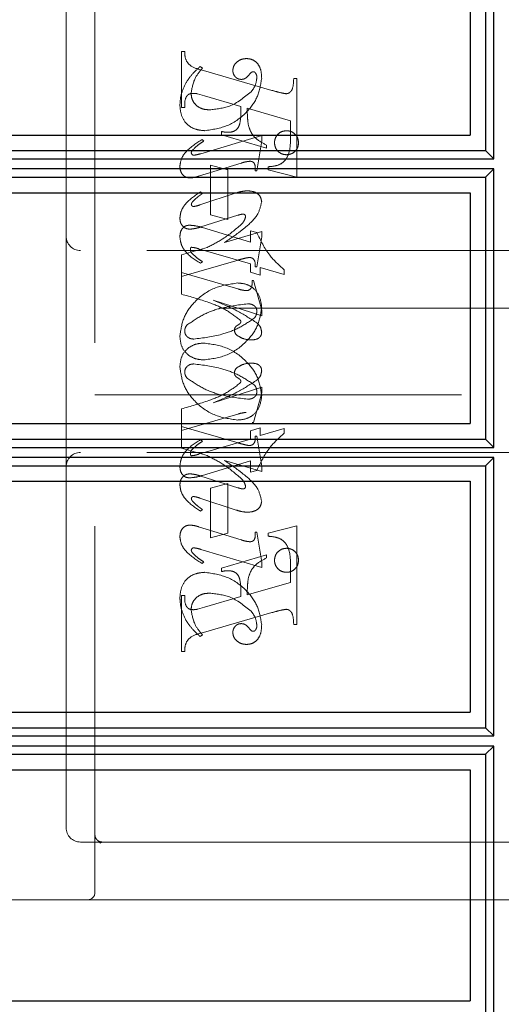
# Model space of a CAD drawing. Units: millimetres. Extents: x 11 to 205, y 5 to 292.
# Drawn here: x 140 to 142, y 214 to 217 of the extents above; entities that cross this region are included whole.
import ezdxf

# ---------------------------------------------------------------- set-up
doc = ezdxf.new("R2010")
doc.units = ezdxf.units.MM
doc.linetypes.add('HIDDEN', pattern=[1.905, 1.27, -0.635])

msp = doc.modelspace()

# ---------------------------------------------------------------- linework, layer by layer
at = {"color": 7, "linetype": 'HIDDEN', "lineweight": 18}
for p, q in [((140.1419, 214.0875), (140.1419, 217.8375)), ((140.0419, 217.6125), (140.0419, 216.3625)), ((140.4419, 216.8084), (140.4419, 217.0028)), ((140.4419, 217.0028), (140.453, 217.0028)), ((140.5141, 216.9445), (140.5063, 216.95)), ((140.5101, 216.9385), (140.7552, 216.8676)), ((140.8308, 216.9084), (140.8419, 216.9084)), ((140.8419, 216.9084), (140.8419, 216.5668)), ((140.5221, 216.8488), (140.4968, 216.8558)), ((140.6475, 216.8119), (140.5221, 216.8488)), ((140.453, 216.8084), (140.4419, 216.8084)), ((140.8197, 216.7625), (140.6697, 216.8055)), ((140.8197, 216.7094), (140.8197, 216.7625)), ((140.5808, 216.7139), (140.5808, 216.725)), ((140.7197, 216.7116), (140.5084, 216.6482)), ((140.5197, 216.6918), (140.5138, 216.6973)), ((140.7363, 216.6668), (140.5808, 216.7139)), ((140.703, 216.5889), (140.7197, 216.6932)), ((140.7197, 216.6932), (140.7197, 216.7116)), ((140.7363, 216.6779), (140.7363, 216.6668)), ((140.5006, 216.5697), (140.6483, 216.6154)), ((140.5419, 216.6084), (140.603, 216.5917)), ((140.5419, 216.4361), (140.5419, 216.6084)), ((140.603, 216.5917), (140.603, 216.4195)), ((140.6975, 216.5889), (140.703, 216.5889)), ((140.7419, 216.5917), (140.7419, 216.6028)), ((140.8419, 216.5668), (140.7419, 216.5917)), ((140.6311, 216.5119), (140.5051, 216.4703)), ((140.5141, 216.5103), (140.5075, 216.5158)), ((140.5088, 216.3941), (140.6371, 216.4347)), ((140.603, 216.4195), (140.5419, 216.4361)), ((140.5151, 216.392), (140.6808, 216.3413)), ((140.0419, 216.3625), (140.0419, 215.5625)), ((140.7197, 216.3782), (140.5911, 216.3406)), ((140.6808, 216.3413), (140.6808, 216.3806)), ((140.6808, 216.3806), (140.7031, 216.3749)), ((140.703, 216.2556), (140.7197, 216.3594)), ((140.7197, 216.3594), (140.7197, 216.3782)), ((140.5306, 216.3232), (140.4419, 216.2973)), ((140.6808, 216.2665), (140.5011, 216.3187)), ((141.5919, 216.3125), (140.0919, 216.3125)), ((140.4419, 216.2973), (140.4419, 216.2361)), ((140.4419, 216.2223), (140.6305, 216.2772)), ((140.5141, 216.2737), (140.5073, 216.2682)), ((140.6808, 216.2372), (140.6808, 216.2665)), ((140.6975, 216.2556), (140.703, 216.2556)), ((140.7141, 216.254), (140.7141, 216.2269)), ((140.7975, 216.2297), (140.7141, 216.254)), ((140.4419, 216.2361), (140.6367, 216.1795)), ((140.4419, 216.1612), (140.4419, 216.2361)), ((140.7141, 216.2269), (140.6808, 216.2372)), ((140.7975, 216.246), (140.7975, 216.2297)), ((140.6863, 216.2084), (140.6919, 216.2084)), ((140.6919, 216.2084), (140.7197, 216.1063)), ((141.8419, 216.1125), (140.1419, 216.1125)), ((140.7197, 216.086), (140.5513, 216.1406)), ((140.7197, 216.1063), (140.7197, 216.086)), ((140.7197, 215.8391), (140.5513, 215.7845)), ((140.7197, 215.8188), (140.7197, 215.8391)), ((140.1419, 215.8125), (141.8419, 215.8125)), ((140.6919, 215.7167), (140.7197, 215.8188)), ((140.4419, 215.7638), (140.4419, 215.7028)), ((140.4419, 215.6889), (140.6367, 215.7456)), ((140.4419, 215.6277), (140.4419, 215.7028)), ((140.4419, 215.7028), (140.6305, 215.6479)), ((140.6863, 215.7167), (140.6919, 215.7167)), ((140.7141, 215.6981), (140.6808, 215.6879)), ((140.6808, 215.6879), (140.6808, 215.6585)), ((140.6975, 215.6695), (140.703, 215.6695)), ((140.703, 215.6695), (140.7197, 215.5657)), ((140.7141, 215.671), (140.7141, 215.6981)), ((140.7975, 215.6953), (140.7141, 215.671)), ((140.7975, 215.6791), (140.7975, 215.6953)), ((140.6808, 215.6585), (140.5011, 215.6064)), ((140.5141, 215.6513), (140.5073, 215.6569)), ((141.5919, 215.6125), (140.0919, 215.6125)), ((140.5306, 215.6019), (140.4419, 215.6277)), ((140.5151, 215.533), (140.6808, 215.5837)), ((140.7197, 215.5468), (140.5911, 215.5845)), ((140.6808, 215.5837), (140.6808, 215.5445)), ((140.7197, 215.5657), (140.7197, 215.5468)), ((140.0419, 215.5625), (140.0419, 214.3125)), ((140.5088, 215.5309), (140.6371, 215.4904)), ((140.6808, 215.5445), (140.7031, 215.5502)), ((140.603, 215.5056), (140.5419, 215.4889)), ((140.603, 215.3334), (140.603, 215.5056)), ((140.5419, 215.4889), (140.5419, 215.3167)), ((140.6311, 215.4131), (140.5051, 215.4548)), ((140.5141, 215.4148), (140.5075, 215.4092)), ((140.5006, 215.3553), (140.6483, 215.3097)), ((140.5419, 215.3167), (140.603, 215.3334)), ((140.6975, 215.3361), (140.703, 215.3361)), ((140.703, 215.3361), (140.7197, 215.2319)), ((140.8419, 215.3583), (140.7419, 215.3334)), ((140.7419, 215.3334), (140.7419, 215.3223)), ((140.8419, 215.0167), (140.8419, 215.3583)), ((140.7197, 215.2135), (140.5084, 215.2769)), ((140.7363, 215.2583), (140.5808, 215.2111)), ((140.7363, 215.2472), (140.7363, 215.2583)), ((140.5197, 215.2333), (140.5138, 215.2277)), ((140.7197, 215.2319), (140.7197, 215.2135)), ((140.5808, 215.2111), (140.5808, 215.2)), ((140.8197, 215.2157), (140.8197, 215.1625)), ((140.8197, 215.1625), (140.6697, 215.1196)), ((140.453, 215.1167), (140.4419, 215.1167)), ((140.4419, 215.1167), (140.4419, 214.9223)), ((140.6475, 215.1131), (140.5221, 215.0762)), ((140.5221, 215.0762), (140.4968, 215.0692)), ((140.5101, 214.9866), (140.7552, 215.0575)), ((140.8308, 215.0167), (140.8419, 215.0167)), ((140.5141, 214.9806), (140.5063, 214.975)), ((140.4419, 214.9223), (140.453, 214.9223)), ((140.1603, 214.2599), (140.1505, 214.2687)), ((140.0919, 214.2625), (140.1669, 214.2625)), ((140.1669, 214.2625), (140.1597, 214.2588)), ((140.1669, 214.2625), (140.2947, 214.2625)), ((140.2947, 214.2625), (141.5414, 214.2625)), ((141.6169, 214.2625), (141.5414, 214.2625)), ((140.1169, 214.0625), (137.8419, 214.0625)), ((140.2947, 214.0625), (140.1169, 214.0625)), ((141.5414, 214.0625), (140.2947, 214.0625)), ((141.5414, 214.0625), (142.2419, 214.0625))]:
    msp.add_line(p, q, dxfattribs=at)
at = {"color": 7, "linetype": 'Continuous', "lineweight": 25}
for p, q in [((141.5242, 216.63), (141.5242, 217.5953)), ((141.4957, 217.5665), (141.4957, 216.6588)), ((141.4419, 217.5127), (141.4419, 216.7127)), ((137.8419, 216.7127), (141.4419, 216.7127)), ((137.8419, 216.6588), (141.4957, 216.6588)), ((141.4957, 216.6588), (141.5242, 216.63)), ((137.8424, 216.63), (141.5242, 216.63)), ((141.5242, 216.5953), (137.8424, 216.5953)), ((141.5242, 216.5953), (141.4957, 216.5665)), ((141.5242, 215.6299), (141.5242, 216.5953)), ((137.8419, 216.5665), (141.4957, 216.5665)), ((141.4957, 216.5665), (141.4957, 215.6587)), ((137.8419, 216.5127), (141.4419, 216.5127)), ((141.4419, 216.5127), (141.4419, 215.7127)), ((137.8419, 215.7127), (141.4419, 215.7127)), ((137.8419, 215.6587), (141.4957, 215.6587)), ((141.4957, 215.6587), (141.5242, 215.6299)), ((137.8424, 215.6299), (141.5242, 215.6299)), ((137.8419, 215.5663), (141.4957, 215.5663)), ((141.5242, 215.5952), (137.8424, 215.5952)), ((141.5242, 215.5952), (141.4957, 215.5663)), ((141.4957, 215.5663), (141.4957, 214.6588)), ((141.5242, 214.63), (141.5242, 215.5952)), ((137.8419, 215.5127), (141.4419, 215.5127)), ((141.4419, 215.5127), (141.4419, 214.7127)), ((137.8419, 214.7127), (141.4419, 214.7127)), ((137.8419, 214.6588), (141.4957, 214.6588)), ((141.4957, 214.6588), (141.5242, 214.63)), ((137.8424, 214.63), (141.5242, 214.63)), ((141.5242, 214.5953), (137.8424, 214.5953)), ((141.5242, 214.5953), (141.4957, 214.5665)), ((141.5242, 213.6299), (141.5242, 214.5953)), ((137.8419, 214.5665), (141.4957, 214.5665)), ((141.4957, 214.5665), (141.4957, 213.6587)), ((137.8419, 214.5127), (141.4419, 214.5127)), ((141.4419, 214.5127), (141.4419, 213.7127)), ((137.8419, 213.7127), (141.4419, 213.7127))]:
    msp.add_line(p, q, dxfattribs=at)
at = {"color": 7, "linetype": 'HIDDEN', "lineweight": 18}
for centre, radius, start, end in [((140.0919, 216.3625), 0.05, 180, 270), ((140.0919, 215.5625), 0.05, 90, 180), ((140.0919, 214.3125), 0.05, 180, 270), ((140.1169, 214.0875), 0.025, 270, 0)]:
    msp.add_arc(centre, radius, start, end, dxfattribs=at)
for points, knots in [([(140.453, 217.0028), (140.4532, 216.9937), (140.4536, 216.9758), (140.4735, 216.9482), (140.4962, 216.9422), (140.5101, 216.9385)], [0, 0, 0, 0, 0.2816132, 0.5580664, 1, 1, 1, 1]), ([(140.6678, 216.9778), (140.6612, 216.9772), (140.6481, 216.9761), (140.6328, 216.9656), (140.6218, 216.9524), (140.6204, 216.9421), (140.6197, 216.937)], [0, 0, 0, 0, 0.280116, 0.560024, 0.780404, 1, 1, 1, 1]), ([(140.7197, 216.9101), (140.7193, 216.9191), (140.7185, 216.937), (140.7076, 216.9602), (140.689, 216.9754), (140.6748, 216.977), (140.6678, 216.9778)], [0, 0, 0, 0, 0.280963, 0.560148, 0.780138, 1, 1, 1, 1]), ([(140.5063, 216.95), (140.4958, 216.9405), (140.4771, 216.9235), (140.4632, 216.9024), (140.4572, 216.8931)], [0, 0, 0, 0, 0.560125, 1, 1, 1, 1]), ([(140.4752, 216.8564), (140.4782, 216.8748), (140.4836, 216.9077), (140.5048, 216.9332), (140.5141, 216.9445)], [0, 0, 0, 0, 0.5587034, 1, 1, 1, 1]), ([(140.6197, 216.937), (140.6201, 216.9325), (140.621, 216.9236), (140.6286, 216.9132), (140.6383, 216.9067), (140.6453, 216.9059), (140.6488, 216.9056)], [0, 0, 0, 0, 0.279932, 0.55968, 0.779991, 1, 1, 1, 1]), ([(140.6759, 216.9215), (140.678, 216.9242), (140.681, 216.9279), (140.6861, 216.9316), (140.6887, 216.9321), (140.6901, 216.9323)], [0, 0, 0, 0, 0.559479, 0.780497, 1, 1, 1, 1]), ([(140.6901, 216.9323), (140.691, 216.9323), (140.6929, 216.9322), (140.6959, 216.9306), (140.6975, 216.9288), (140.6984, 216.9276)], [0, 0, 0, 0, 0.28013, 0.56151, 1, 1, 1, 1]), ([(140.5221, 216.7278), (140.5495, 216.7318), (140.6044, 216.7397), (140.6673, 216.7872), (140.7096, 216.8455), (140.7163, 216.8886), (140.7197, 216.9101)], [0, 0, 0, 0, 0.27959, 0.55976, 0.780325, 1, 1, 1, 1]), ([(140.5221, 216.7278), (140.5495, 216.7318), (140.6044, 216.7397), (140.6673, 216.7872), (140.7096, 216.8455), (140.7163, 216.8886), (140.7197, 216.9101)], [0, 0, 0, 0, 0.27959, 0.55976, 0.780325, 1, 1, 1, 1]), ([(140.6488, 216.9056), (140.6519, 216.9058), (140.658, 216.9063), (140.6678, 216.9118), (140.6728, 216.9178), (140.6759, 216.9215)], [0, 0, 0, 0, 0.279827, 0.560757, 1, 1, 1, 1]), ([(140.703, 216.9116), (140.7017, 216.9014), (140.6993, 216.8832), (140.6879, 216.8689), (140.683, 216.8626)], [0, 0, 0, 0, 0.558877, 1, 1, 1, 1]), ([(140.6984, 216.9276), (140.7, 216.9248), (140.7028, 216.9198), (140.7029, 216.9141), (140.703, 216.9116)], [0, 0, 0, 0, 0.5590183, 1, 1, 1, 1]), ([(140.8048, 216.8558), (140.8075, 216.8563), (140.8129, 216.8572), (140.8195, 216.8622), (140.8246, 216.8685), (140.8296, 216.8841), (140.8302, 216.8976), (140.8308, 216.9084)], [0, 0, 0, 0, 0.1247557, 0.2497736, 0.3746941, 0.4998631, 1, 1, 1, 1]), ([(140.4572, 216.8931), (140.4506, 216.8794), (140.4388, 216.8548), (140.4371, 216.8277), (140.4363, 216.8158)], [0, 0, 0, 0, 0.5598543, 1, 1, 1, 1]), ([(140.683, 216.8626), (140.6593, 216.8431), (140.6168, 216.8083), (140.5626, 216.8026), (140.5386, 216.8)], [0, 0, 0, 0, 0.5585168, 1, 1, 1, 1]), ([(140.683, 216.8626), (140.6593, 216.8431), (140.6168, 216.8083), (140.5626, 216.8026), (140.5386, 216.8)], [0, 0, 0, 0, 0.5585168, 1, 1, 1, 1]), ([(140.7552, 216.8676), (140.7643, 216.8649), (140.7807, 216.8601), (140.7975, 216.8571), (140.8048, 216.8558)], [0, 0, 0, 0, 0.560236, 1, 1, 1, 1]), ([(140.4823, 216.8573), (140.4767, 216.8569), (140.4683, 216.8562), (140.4602, 216.8483), (140.4526, 216.8336), (140.4528, 216.8196), (140.453, 216.8084)], [0, 0, 0, 0, 0.248451, 0.373573, 0.499113, 1, 1, 1, 1]), ([(140.5386, 216.8), (140.5297, 216.8007), (140.5119, 216.802), (140.4907, 216.8162), (140.4775, 216.8354), (140.476, 216.8494), (140.4752, 216.8564)], [0, 0, 0, 0, 0.2802735, 0.5594829, 0.7798535, 1, 1, 1, 1]), ([(140.4968, 216.8558), (140.4942, 216.8563), (140.4894, 216.8572), (140.4845, 216.8573), (140.4823, 216.8573)], [0, 0, 0, 0, 0.559853, 1, 1, 1, 1]), ([(140.4363, 216.8158), (140.4375, 216.8029), (140.4398, 216.7771), (140.4615, 216.7462), (140.4918, 216.7308), (140.512, 216.7288), (140.5221, 216.7278)], [0, 0, 0, 0, 0.280185, 0.5591888, 0.7795175, 1, 1, 1, 1]), ([(140.4363, 216.8158), (140.4375, 216.8029), (140.4398, 216.7771), (140.4615, 216.7462), (140.4918, 216.7308), (140.512, 216.7288), (140.5221, 216.7278)], [0, 0, 0, 0, 0.280185, 0.5591888, 0.7795175, 1, 1, 1, 1]), ([(140.6029, 216.7222), (140.6077, 216.7224), (140.6174, 216.7229), (140.6307, 216.7293), (140.6405, 216.7404), (140.6482, 216.7686), (140.6478, 216.7926), (140.6475, 216.8119)], [0, 0, 0, 0, 0.125052, 0.249624, 0.374308, 0.499013, 1, 1, 1, 1]), ([(140.6697, 216.8055), (140.6698, 216.7946), (140.6699, 216.7752), (140.6724, 216.7559), (140.6735, 216.7474)], [0, 0, 0, 0, 0.560255, 1, 1, 1, 1]), ([(140.5808, 216.725), (140.5849, 216.7242), (140.5922, 216.7227), (140.5996, 216.7223), (140.6029, 216.7222)], [0, 0, 0, 0, 0.560114, 1, 1, 1, 1]), ([(140.6735, 216.7474), (140.6763, 216.7387), (140.6818, 216.7214), (140.7027, 216.6955), (140.7236, 216.6846), (140.7363, 216.6779)], [0, 0, 0, 0, 0.280081, 0.560262, 1, 1, 1, 1]), ([(140.8058, 216.7278), (140.7996, 216.7271), (140.7873, 216.7256), (140.7737, 216.7142), (140.7654, 216.7005), (140.7645, 216.6908), (140.7641, 216.686)], [0, 0, 0, 0, 0.279608, 0.559256, 0.779565, 1, 1, 1, 1]), ([(140.8475, 216.686), (140.8468, 216.6921), (140.8454, 216.7045), (140.834, 216.7181), (140.8203, 216.7265), (140.8106, 216.7274), (140.8058, 216.7278)], [0, 0, 0, 0, 0.279668, 0.559388, 0.779649, 1, 1, 1, 1]), ([(140.5138, 216.6973), (140.4937, 216.6849), (140.4657, 216.6675), (140.4403, 216.6327), (140.4376, 216.6142), (140.4363, 216.605)], [0, 0, 0, 0, 0.560076, 0.780372, 1, 1, 1, 1]), ([(140.5138, 216.6973), (140.4937, 216.6849), (140.4657, 216.6675), (140.4403, 216.6327), (140.4376, 216.6142), (140.4363, 216.605)], [0, 0, 0, 0, 0.560076, 0.780372, 1, 1, 1, 1]), ([(140.4803, 216.6607), (140.4871, 216.6672), (140.4993, 216.6788), (140.5134, 216.6878), (140.5197, 216.6918)], [0, 0, 0, 0, 0.559602, 1, 1, 1, 1]), ([(140.7419, 216.6028), (140.7514, 216.6036), (140.7702, 216.6052), (140.7975, 216.6171), (140.8195, 216.6543), (140.8196, 216.6867), (140.8197, 216.7094)], [0, 0, 0, 0, 0.187538, 0.373396, 0.559848, 1, 1, 1, 1]), ([(140.4758, 216.651), (140.4762, 216.653), (140.4768, 216.6567), (140.4792, 216.6595), (140.4803, 216.6607)], [0, 0, 0, 0, 0.556762, 1, 1, 1, 1]), ([(140.7641, 216.686), (140.7649, 216.6798), (140.7664, 216.6676), (140.7777, 216.6541), (140.7913, 216.6457), (140.801, 216.6449), (140.8058, 216.6445)], [0, 0, 0, 0, 0.279496, 0.559338, 0.779619, 1, 1, 1, 1]), ([(140.8058, 216.6445), (140.8119, 216.6452), (140.8242, 216.6467), (140.8378, 216.6579), (140.8462, 216.6715), (140.847, 216.6811), (140.8475, 216.686)], [0, 0, 0, 0, 0.2796357, 0.5593797, 0.7795616, 1, 1, 1, 1]), ([(140.4846, 216.6429), (140.4834, 216.6431), (140.4809, 216.6434), (140.4783, 216.6457), (140.4763, 216.6481), (140.476, 216.65), (140.4758, 216.651)], [0, 0, 0, 0, 0.278686, 0.560707, 0.779986, 1, 1, 1, 1]), ([(140.5084, 216.6482), (140.504, 216.6469), (140.4962, 216.6445), (140.4882, 216.6434), (140.4846, 216.6429)], [0, 0, 0, 0, 0.560231, 1, 1, 1, 1]), ([(140.6483, 216.6154), (140.6542, 216.6172), (140.6647, 216.6204), (140.6756, 216.6215), (140.6804, 216.622)], [0, 0, 0, 0, 0.560234, 1, 1, 1, 1]), ([(140.6804, 216.622), (140.6833, 216.6214), (140.6891, 216.6203), (140.6965, 216.6122), (140.6973, 216.6046), (140.6977, 216.6)], [0, 0, 0, 0, 0.279015, 0.560081, 1, 1, 1, 1]), ([(140.4363, 216.605), (140.4367, 216.5993), (140.4375, 216.588), (140.4459, 216.5741), (140.4581, 216.5654), (140.467, 216.5646), (140.4715, 216.5642)], [0, 0, 0, 0, 0.2804803, 0.5598143, 0.7798008, 1, 1, 1, 1]), ([(140.6977, 216.6), (140.6977, 216.598), (140.6976, 216.5943), (140.6975, 216.5905), (140.6975, 216.5889)], [0, 0, 0, 0, 0.559997, 1, 1, 1, 1]), ([(140.4715, 216.5642), (140.477, 216.5647), (140.4869, 216.5655), (140.4964, 216.5685), (140.5006, 216.5697)], [0, 0, 0, 0, 0.559675, 1, 1, 1, 1]), ([(140.6713, 216.5197), (140.6637, 216.5191), (140.65, 216.5179), (140.6369, 216.5137), (140.6311, 216.5119)], [0, 0, 0, 0, 0.559696, 1, 1, 1, 1]), ([(140.7197, 216.4817), (140.7185, 216.4881), (140.7162, 216.5008), (140.6979, 216.5168), (140.6814, 216.5186), (140.6713, 216.5197)], [0, 0, 0, 0, 0.279406, 0.560302, 1, 1, 1, 1]), ([(140.5075, 216.5158), (140.4888, 216.5032), (140.4628, 216.4856), (140.4397, 216.4516), (140.4375, 216.4339), (140.4363, 216.4251)], [0, 0, 0, 0, 0.559868, 0.780196, 1, 1, 1, 1]), ([(140.4783, 216.4788), (140.4823, 216.4834), (140.4896, 216.4916), (140.4982, 216.4982), (140.5021, 216.5012)], [0, 0, 0, 0, 0.559767, 1, 1, 1, 1]), ([(140.5021, 216.5012), (140.5043, 216.5028), (140.5084, 216.5058), (140.5124, 216.5089), (140.5141, 216.5103)], [0, 0, 0, 0, 0.559998, 1, 1, 1, 1]), ([(140.4759, 216.4723), (140.4761, 216.4736), (140.4764, 216.4759), (140.4777, 216.478), (140.4783, 216.4788)], [0, 0, 0, 0, 0.558078, 1, 1, 1, 1]), ([(140.4836, 216.465), (140.4825, 216.4652), (140.4803, 216.4655), (140.478, 216.4675), (140.4763, 216.4697), (140.4761, 216.4714), (140.4759, 216.4723)], [0, 0, 0, 0, 0.279084, 0.560494, 0.779837, 1, 1, 1, 1]), ([(140.5051, 216.4703), (140.5011, 216.469), (140.4941, 216.4667), (140.4868, 216.4656), (140.4836, 216.465)], [0, 0, 0, 0, 0.560301, 1, 1, 1, 1]), ([(140.6681, 216.397), (140.6827, 216.4101), (140.7085, 216.4333), (140.7163, 216.467), (140.7197, 216.4817)], [0, 0, 0, 0, 0.562219, 1, 1, 1, 1]), ([(140.4363, 216.4251), (140.4367, 216.4196), (140.4375, 216.4086), (140.4462, 216.3954), (140.4583, 216.3876), (140.4669, 216.3868), (140.4712, 216.3864)], [0, 0, 0, 0, 0.280372, 0.559639, 0.779812, 1, 1, 1, 1]), ([(140.6371, 216.4347), (140.6405, 216.4358), (140.6466, 216.4378), (140.6529, 216.4385), (140.6557, 216.4388)], [0, 0, 0, 0, 0.5603052, 1, 1, 1, 1]), ([(140.6641, 216.4299), (140.6624, 216.4241), (140.6594, 216.4137), (140.6518, 216.406), (140.6485, 216.4025)], [0, 0, 0, 0, 0.557221, 1, 1, 1, 1]), ([(140.6557, 216.4388), (140.657, 216.4386), (140.6595, 216.4382), (140.6621, 216.4357), (140.6639, 216.4329), (140.664, 216.4309), (140.6641, 216.4299)], [0, 0, 0, 0, 0.2785025, 0.5608166, 0.7792022, 1, 1, 1, 1]), ([(140.4363, 216.3591), (140.4366, 216.3646), (140.4372, 216.3757), (140.4445, 216.3899), (140.4562, 216.399), (140.465, 216.3999), (140.4694, 216.4004)], [0, 0, 0, 0, 0.280821, 0.560073, 0.779963, 1, 1, 1, 1]), ([(140.4694, 216.4004), (140.4781, 216.3996), (140.4936, 216.3983), (140.5085, 216.394), (140.5151, 216.392)], [0, 0, 0, 0, 0.559704, 1, 1, 1, 1]), ([(140.4712, 216.3864), (140.4784, 216.3872), (140.4912, 216.3887), (140.5034, 216.3925), (140.5088, 216.3941)], [0, 0, 0, 0, 0.559635, 1, 1, 1, 1]), ([(140.6485, 216.4025), (140.6282, 216.3852), (140.5919, 216.3541), (140.5494, 216.3327), (140.5306, 216.3232)], [0, 0, 0, 0, 0.559499, 1, 1, 1, 1]), ([(140.5911, 216.3406), (140.606, 216.3505), (140.6325, 216.3681), (140.6572, 216.3882), (140.6681, 216.397)], [0, 0, 0, 0, 0.5600901, 1, 1, 1, 1]), ([(140.5073, 216.2682), (140.4881, 216.2804), (140.4613, 216.2974), (140.4399, 216.3326), (140.4375, 216.3502), (140.4363, 216.3591)], [0, 0, 0, 0, 0.559176, 0.779914, 1, 1, 1, 1]), ([(140.7031, 216.3749), (140.7161, 216.3474), (140.7393, 216.2982), (140.7797, 216.2619), (140.7975, 216.246)], [0, 0, 0, 0, 0.559037, 1, 1, 1, 1]), ([(140.4757, 216.3237), (140.4749, 216.3232), (140.4734, 216.3221), (140.4728, 216.3189), (140.4726, 216.3166), (140.4725, 216.3152)], [0, 0, 0, 0, 0.272117, 0.559419, 1, 1, 1, 1]), ([(140.4725, 216.3152), (140.4728, 216.3131), (140.4733, 216.3093), (140.4757, 216.3063), (140.4767, 216.305)], [0, 0, 0, 0, 0.557018, 1, 1, 1, 1]), ([(140.5011, 216.3187), (140.4964, 216.3201), (140.4881, 216.3226), (140.4795, 216.3234), (140.4757, 216.3237)], [0, 0, 0, 0, 0.560204, 1, 1, 1, 1]), ([(140.4767, 216.305), (140.4831, 216.2985), (140.4946, 216.2869), (140.5082, 216.2778), (140.5141, 216.2737)], [0, 0, 0, 0, 0.559634, 1, 1, 1, 1]), ([(140.6305, 216.2772), (140.6388, 216.2796), (140.6535, 216.2839), (140.6685, 216.2871), (140.6751, 216.2886)], [0, 0, 0, 0, 0.560025, 1, 1, 1, 1]), ([(140.6751, 216.2886), (140.679, 216.2883), (140.6849, 216.2878), (140.6913, 216.2832), (140.6978, 216.2735), (140.6976, 216.2635), (140.6975, 216.2556)], [0, 0, 0, 0, 0.2499111, 0.3754628, 0.5010693, 1, 1, 1, 1]), ([(140.636, 216.2), (140.6084, 216.1959), (140.553, 216.1878), (140.4891, 216.1408), (140.4459, 216.082), (140.4395, 216.0384), (140.4363, 216.0167)], [0, 0, 0, 0, 0.279614, 0.5597655, 0.7802429, 1, 1, 1, 1]), ([(140.7197, 216.1156), (140.7182, 216.128), (140.7154, 216.1528), (140.6941, 216.182), (140.6653, 216.1976), (140.6458, 216.1992), (140.636, 216.2)], [0, 0, 0, 0, 0.279932, 0.559271, 0.779447, 1, 1, 1, 1]), ([(140.6367, 216.1795), (140.642, 216.178), (140.6515, 216.1754), (140.6612, 216.1741), (140.6655, 216.1736)], [0, 0, 0, 0, 0.56026, 1, 1, 1, 1]), ([(140.6655, 216.1736), (140.6695, 216.1739), (140.6756, 216.1743), (140.6815, 216.1798), (140.6872, 216.1902), (140.6867, 216.2003), (140.6863, 216.2084)], [0, 0, 0, 0, 0.249124, 0.374398, 0.499929, 1, 1, 1, 1]), ([(140.6456, 216.0715), (140.629, 216.0841), (140.5956, 216.1096), (140.5256, 216.1377), (140.4736, 216.1523), (140.4419, 216.1612)], [0, 0, 0, 0, 0.278122, 0.558902, 1, 1, 1, 1]), ([(140.46, 216.0533), (140.4773, 216.0656), (140.512, 216.0902), (140.5835, 216.1173), (140.6378, 216.1238), (140.6709, 216.1278)], [0, 0, 0, 0, 0.279377, 0.560062, 1, 1, 1, 1]), ([(140.46, 216.0533), (140.4773, 216.0656), (140.512, 216.0902), (140.5835, 216.1173), (140.6378, 216.1238), (140.6709, 216.1278)], [0, 0, 0, 0, 0.279377, 0.560062, 1, 1, 1, 1]), ([(140.5192, 215.9334), (140.5469, 215.9371), (140.6024, 215.9445), (140.6658, 215.9923), (140.71, 216.0502), (140.7165, 216.0938), (140.7197, 216.1156)], [0, 0, 0, 0, 0.279576, 0.559845, 0.780371, 1, 1, 1, 1]), ([(140.5192, 215.9334), (140.5469, 215.9371), (140.6024, 215.9445), (140.6658, 215.9923), (140.71, 216.0502), (140.7165, 216.0938), (140.7197, 216.1156)], [0, 0, 0, 0, 0.279576, 0.559845, 0.780371, 1, 1, 1, 1]), ([(140.5513, 216.1406), (140.5809, 216.1283), (140.6338, 216.1064), (140.6818, 216.0754), (140.7029, 216.0618)], [0, 0, 0, 0, 0.5606214, 1, 1, 1, 1]), ([(140.6709, 216.1278), (140.6751, 216.1276), (140.6835, 216.1272), (140.6942, 216.1218), (140.7015, 216.1134), (140.7025, 216.1068), (140.703, 216.1035)], [0, 0, 0, 0, 0.280827, 0.560357, 0.780626, 1, 1, 1, 1]), ([(140.6939, 216.0777), (140.6765, 216.0661), (140.6415, 216.0428), (140.5707, 216.0163), (140.517, 216.0097), (140.4843, 216.0056)], [0, 0, 0, 0, 0.279335, 0.560164, 1, 1, 1, 1]), ([(140.6939, 216.0777), (140.6765, 216.0661), (140.6415, 216.0428), (140.5707, 216.0163), (140.517, 216.0097), (140.4843, 216.0056)], [0, 0, 0, 0, 0.279335, 0.560164, 1, 1, 1, 1]), ([(140.703, 216.1035), (140.7026, 216.0982), (140.702, 216.0887), (140.6964, 216.0811), (140.6939, 216.0777)], [0, 0, 0, 0, 0.559876, 1, 1, 1, 1]), ([(140.453, 216.0331), (140.4534, 216.0372), (140.454, 216.0446), (140.4582, 216.0507), (140.46, 216.0533)], [0, 0, 0, 0, 0.559449, 1, 1, 1, 1]), ([(140.6252, 216.0354), (140.6254, 216.0377), (140.6257, 216.0422), (140.6292, 216.049), (140.636, 216.0536), (140.6421, 216.0572), (140.6468, 216.0611), (140.6472, 216.064), (140.6475, 216.0655)], [0, 0, 0, 0, 0.170194, 0.34024, 0.5600696, 0.780436, 0.8903315, 1, 1, 1, 1]), ([(140.6475, 216.0655), (140.6473, 216.0667), (140.6471, 216.0688), (140.6461, 216.0707), (140.6456, 216.0715)], [0, 0, 0, 0, 0.55831, 1, 1, 1, 1]), ([(140.7029, 216.0618), (140.708, 216.0567), (140.717, 216.0475), (140.7189, 216.0348), (140.7197, 216.0292)], [0, 0, 0, 0, 0.560627, 1, 1, 1, 1]), ([(140.4363, 216.0167), (140.4373, 216.0042), (140.4392, 215.9793), (140.4616, 215.9511), (140.49, 215.9357), (140.5094, 215.9341), (140.5192, 215.9334)], [0, 0, 0, 0, 0.280215, 0.558969, 0.77936, 1, 1, 1, 1]), ([(140.4363, 216.0167), (140.4373, 216.0042), (140.4392, 215.9793), (140.4616, 215.9511), (140.49, 215.9357), (140.5094, 215.9341), (140.5192, 215.9334)], [0, 0, 0, 0, 0.280215, 0.558969, 0.77936, 1, 1, 1, 1]), ([(140.4843, 216.0056), (140.4799, 216.006), (140.4712, 216.0067), (140.461, 216.0137), (140.4542, 216.0229), (140.4534, 216.0297), (140.453, 216.0331)], [0, 0, 0, 0, 0.280355, 0.560008, 0.780144, 1, 1, 1, 1]), ([(140.6376, 216.0163), (140.6339, 216.0191), (140.6275, 216.024), (140.6259, 216.032), (140.6252, 216.0354)], [0, 0, 0, 0, 0.561428, 1, 1, 1, 1]), ([(140.6854, 216.0028), (140.6759, 216.0033), (140.6588, 216.0042), (140.6441, 216.0126), (140.6376, 216.0163)], [0, 0, 0, 0, 0.560148, 1, 1, 1, 1]), ([(140.7197, 216.0292), (140.7194, 216.0262), (140.7189, 216.0201), (140.7138, 216.0122), (140.7031, 216.0041), (140.6927, 216.0033), (140.6854, 216.0028)], [0, 0, 0, 0, 0.1868803, 0.3739569, 0.5613072, 1, 1, 1, 1]), ([(140.4363, 215.9084), (140.4373, 215.9208), (140.4392, 215.9457), (140.4616, 215.974), (140.49, 215.9894), (140.5094, 215.9909), (140.5192, 215.9917)], [0, 0, 0, 0, 0.280215, 0.558969, 0.77936, 1, 1, 1, 1]), ([(140.5192, 215.9917), (140.5469, 215.988), (140.6024, 215.9806), (140.6658, 215.9328), (140.71, 215.8748), (140.7165, 215.8312), (140.7197, 215.8095)], [0, 0, 0, 0, 0.279576, 0.5598446, 0.7803714, 1, 1, 1, 1]), ([(140.636, 215.725), (140.6084, 215.7291), (140.553, 215.7373), (140.4891, 215.7843), (140.4459, 215.8431), (140.4395, 215.8866), (140.4363, 215.9084)], [0, 0, 0, 0, 0.279614, 0.559765, 0.780243, 1, 1, 1, 1]), ([(140.4843, 215.9195), (140.4799, 215.9191), (140.4712, 215.9183), (140.461, 215.9113), (140.4542, 215.9022), (140.4534, 215.8954), (140.453, 215.892)], [0, 0, 0, 0, 0.280355, 0.560008, 0.780144, 1, 1, 1, 1]), ([(140.6939, 215.8473), (140.6765, 215.859), (140.6415, 215.8823), (140.5707, 215.9087), (140.517, 215.9154), (140.4843, 215.9195)], [0, 0, 0, 0, 0.279335, 0.560164, 1, 1, 1, 1]), ([(140.6376, 215.9088), (140.6339, 215.906), (140.6275, 215.901), (140.6259, 215.8931), (140.6252, 215.8896)], [0, 0, 0, 0, 0.5614275, 1, 1, 1, 1]), ([(140.6854, 215.9223), (140.6759, 215.9217), (140.6588, 215.9208), (140.6441, 215.9125), (140.6376, 215.9088)], [0, 0, 0, 0, 0.560148, 1, 1, 1, 1]), ([(140.7197, 215.8959), (140.7194, 215.8989), (140.7189, 215.905), (140.7138, 215.9129), (140.7031, 215.921), (140.6927, 215.9217), (140.6854, 215.9223)], [0, 0, 0, 0, 0.18688, 0.373957, 0.561307, 1, 1, 1, 1]), ([(140.453, 215.892), (140.4534, 215.8878), (140.454, 215.8805), (140.4582, 215.8744), (140.46, 215.8717)], [0, 0, 0, 0, 0.559449, 1, 1, 1, 1]), ([(140.46, 215.8717), (140.4773, 215.8595), (140.512, 215.8349), (140.5835, 215.8077), (140.6378, 215.8012), (140.6709, 215.7973)], [0, 0, 0, 0, 0.279377, 0.560062, 1, 1, 1, 1]), ([(140.6252, 215.8896), (140.6254, 215.8874), (140.6257, 215.8829), (140.6292, 215.8761), (140.636, 215.8715), (140.6421, 215.8679), (140.6468, 215.864), (140.6472, 215.8611), (140.6475, 215.8596)], [0, 0, 0, 0, 0.170194, 0.34024, 0.56007, 0.780436, 0.890332, 1, 1, 1, 1]), ([(140.7029, 215.8632), (140.708, 215.8684), (140.717, 215.8776), (140.7189, 215.8903), (140.7197, 215.8959)], [0, 0, 0, 0, 0.560627, 1, 1, 1, 1]), ([(140.6456, 215.8536), (140.629, 215.8409), (140.5956, 215.8155), (140.5256, 215.7874), (140.4736, 215.7728), (140.4419, 215.7638)], [0, 0, 0, 0, 0.278122, 0.558902, 1, 1, 1, 1]), ([(140.6456, 215.8536), (140.629, 215.8409), (140.5956, 215.8155), (140.5256, 215.7874), (140.4736, 215.7728), (140.4419, 215.7638)], [0, 0, 0, 0, 0.278122, 0.558902, 1, 1, 1, 1]), ([(140.5513, 215.7845), (140.5809, 215.7968), (140.6338, 215.8186), (140.6818, 215.8496), (140.7029, 215.8632)], [0, 0, 0, 0, 0.5606214, 1, 1, 1, 1]), ([(140.6475, 215.8596), (140.6473, 215.8584), (140.6471, 215.8563), (140.6461, 215.8544), (140.6456, 215.8536)], [0, 0, 0, 0, 0.55831, 1, 1, 1, 1]), ([(140.703, 215.8216), (140.7026, 215.8269), (140.702, 215.8364), (140.6964, 215.844), (140.6939, 215.8473)], [0, 0, 0, 0, 0.559876, 1, 1, 1, 1]), ([(140.7197, 215.8095), (140.7182, 215.7971), (140.7154, 215.7722), (140.6941, 215.743), (140.6653, 215.7275), (140.6458, 215.7259), (140.636, 215.725)], [0, 0, 0, 0, 0.279932, 0.559271, 0.779447, 1, 1, 1, 1]), ([(140.6709, 215.7973), (140.6751, 215.7975), (140.6835, 215.7979), (140.6942, 215.8033), (140.7015, 215.8117), (140.7025, 215.8183), (140.703, 215.8216)], [0, 0, 0, 0, 0.280827, 0.560357, 0.780626, 1, 1, 1, 1]), ([(140.6367, 215.7456), (140.642, 215.7471), (140.6515, 215.7497), (140.6612, 215.751), (140.6655, 215.7515)], [0, 0, 0, 0, 0.56026, 1, 1, 1, 1]), ([(140.6751, 215.6365), (140.679, 215.6368), (140.6849, 215.6373), (140.6913, 215.6418), (140.6978, 215.6516), (140.6976, 215.6615), (140.6975, 215.6695)], [0, 0, 0, 0, 0.249911, 0.375463, 0.501069, 1, 1, 1, 1]), ([(140.7031, 215.5502), (140.7161, 215.5777), (140.7393, 215.6269), (140.7797, 215.6631), (140.7975, 215.6791)], [0, 0, 0, 0, 0.559037, 1, 1, 1, 1]), ([(140.5073, 215.6569), (140.4881, 215.6447), (140.4613, 215.6277), (140.4399, 215.5925), (140.4375, 215.5748), (140.4363, 215.566)], [0, 0, 0, 0, 0.559176, 0.779914, 1, 1, 1, 1]), ([(140.4767, 215.6201), (140.4831, 215.6266), (140.4946, 215.6382), (140.5082, 215.6473), (140.5141, 215.6513)], [0, 0, 0, 0, 0.559634, 1, 1, 1, 1]), ([(140.6305, 215.6479), (140.6388, 215.6455), (140.6535, 215.6412), (140.6685, 215.6379), (140.6751, 215.6365)], [0, 0, 0, 0, 0.560025, 1, 1, 1, 1]), ([(140.4725, 215.6098), (140.4728, 215.6119), (140.4733, 215.6157), (140.4757, 215.6187), (140.4767, 215.6201)], [0, 0, 0, 0, 0.5570183, 1, 1, 1, 1]), ([(140.4757, 215.6013), (140.4749, 215.6019), (140.4734, 215.6029), (140.4728, 215.6062), (140.4726, 215.6085), (140.4725, 215.6098)], [0, 0, 0, 0, 0.272117, 0.559419, 1, 1, 1, 1]), ([(140.5011, 215.6064), (140.4964, 215.605), (140.4881, 215.6024), (140.4795, 215.6017), (140.4757, 215.6013)], [0, 0, 0, 0, 0.560204, 1, 1, 1, 1]), ([(140.6485, 215.5225), (140.6282, 215.5399), (140.5919, 215.5709), (140.5494, 215.5924), (140.5306, 215.6019)], [0, 0, 0, 0, 0.559499, 1, 1, 1, 1]), ([(140.4363, 215.566), (140.4366, 215.5604), (140.4372, 215.5493), (140.4445, 215.5351), (140.4562, 215.5261), (140.465, 215.5251), (140.4694, 215.5247)], [0, 0, 0, 0, 0.280821, 0.560073, 0.779963, 1, 1, 1, 1]), ([(140.5911, 215.5845), (140.606, 215.5746), (140.6325, 215.5569), (140.6572, 215.5369), (140.6681, 215.5281)], [0, 0, 0, 0, 0.5600901, 1, 1, 1, 1]), ([(140.4363, 215.4999), (140.4367, 215.5054), (140.4375, 215.5164), (140.4462, 215.5297), (140.4583, 215.5375), (140.4669, 215.5383), (140.4712, 215.5387)], [0, 0, 0, 0, 0.280372, 0.559639, 0.779812, 1, 1, 1, 1]), ([(140.4694, 215.5247), (140.4781, 215.5254), (140.4936, 215.5268), (140.5085, 215.5311), (140.5151, 215.533)], [0, 0, 0, 0, 0.5597036, 1, 1, 1, 1]), ([(140.4712, 215.5387), (140.4784, 215.5379), (140.4912, 215.5364), (140.5034, 215.5326), (140.5088, 215.5309)], [0, 0, 0, 0, 0.559635, 1, 1, 1, 1]), ([(140.5075, 215.4092), (140.4888, 215.4218), (140.4628, 215.4394), (140.4397, 215.4735), (140.4375, 215.4911), (140.4363, 215.4999)], [0, 0, 0, 0, 0.559868, 0.780196, 1, 1, 1, 1]), ([(140.6641, 215.4952), (140.6624, 215.501), (140.6594, 215.5114), (140.6518, 215.5191), (140.6485, 215.5225)], [0, 0, 0, 0, 0.5572214, 1, 1, 1, 1]), ([(140.6681, 215.5281), (140.6827, 215.515), (140.7085, 215.4917), (140.7163, 215.4581), (140.7197, 215.4433)], [0, 0, 0, 0, 0.562219, 1, 1, 1, 1]), ([(140.6371, 215.4904), (140.6405, 215.4893), (140.6466, 215.4873), (140.6529, 215.4865), (140.6557, 215.4862)], [0, 0, 0, 0, 0.560305, 1, 1, 1, 1]), ([(140.6557, 215.4862), (140.657, 215.4864), (140.6595, 215.4868), (140.6621, 215.4894), (140.6639, 215.4922), (140.664, 215.4942), (140.6641, 215.4952)], [0, 0, 0, 0, 0.278503, 0.560817, 0.779202, 1, 1, 1, 1]), ([(140.4836, 215.46), (140.4825, 215.4599), (140.4803, 215.4595), (140.478, 215.4576), (140.4763, 215.4553), (140.4761, 215.4536), (140.4759, 215.4528)], [0, 0, 0, 0, 0.279084, 0.560494, 0.779837, 1, 1, 1, 1]), ([(140.4759, 215.4528), (140.4761, 215.4515), (140.4764, 215.4491), (140.4777, 215.4471), (140.4783, 215.4462)], [0, 0, 0, 0, 0.558078, 1, 1, 1, 1]), ([(140.4783, 215.4462), (140.4823, 215.4416), (140.4896, 215.4334), (140.4982, 215.4268), (140.5021, 215.4239)], [0, 0, 0, 0, 0.559767, 1, 1, 1, 1]), ([(140.5051, 215.4548), (140.5011, 215.4561), (140.4941, 215.4584), (140.4868, 215.4595), (140.4836, 215.46)], [0, 0, 0, 0, 0.5603011, 1, 1, 1, 1]), ([(140.7197, 215.4433), (140.7185, 215.437), (140.7162, 215.4242), (140.6979, 215.4083), (140.6814, 215.4064), (140.6713, 215.4053)], [0, 0, 0, 0, 0.279406, 0.560302, 1, 1, 1, 1]), ([(140.5021, 215.4239), (140.5043, 215.4222), (140.5084, 215.4192), (140.5124, 215.4161), (140.5141, 215.4148)], [0, 0, 0, 0, 0.559998, 1, 1, 1, 1]), ([(140.6713, 215.4053), (140.6637, 215.406), (140.65, 215.4072), (140.6369, 215.4113), (140.6311, 215.4131)], [0, 0, 0, 0, 0.559696, 1, 1, 1, 1]), ([(140.4363, 215.3201), (140.4367, 215.3258), (140.4375, 215.3371), (140.4459, 215.351), (140.4581, 215.3596), (140.467, 215.3605), (140.4715, 215.3609)], [0, 0, 0, 0, 0.28048, 0.559814, 0.779801, 1, 1, 1, 1]), ([(140.4715, 215.3609), (140.477, 215.3604), (140.4869, 215.3595), (140.4964, 215.3566), (140.5006, 215.3553)], [0, 0, 0, 0, 0.559675, 1, 1, 1, 1]), ([(140.6804, 215.3031), (140.6833, 215.3036), (140.6891, 215.3047), (140.6965, 215.3129), (140.6973, 215.3204), (140.6977, 215.325)], [0, 0, 0, 0, 0.279015, 0.560081, 1, 1, 1, 1]), ([(140.6977, 215.325), (140.6977, 215.3271), (140.6976, 215.3308), (140.6975, 215.3345), (140.6975, 215.3361)], [0, 0, 0, 0, 0.559997, 1, 1, 1, 1]), ([(140.5138, 215.2277), (140.4937, 215.2402), (140.4657, 215.2576), (140.4403, 215.2924), (140.4376, 215.3109), (140.4363, 215.3201)], [0, 0, 0, 0, 0.560076, 0.780372, 1, 1, 1, 1]), ([(140.6483, 215.3097), (140.6542, 215.3079), (140.6647, 215.3046), (140.6756, 215.3035), (140.6804, 215.3031)], [0, 0, 0, 0, 0.560234, 1, 1, 1, 1]), ([(140.7419, 215.3223), (140.7514, 215.3215), (140.7702, 215.3199), (140.7975, 215.308), (140.8195, 215.2708), (140.8196, 215.2384), (140.8197, 215.2157)], [0, 0, 0, 0, 0.187538, 0.373396, 0.559848, 1, 1, 1, 1]), ([(140.7419, 215.3223), (140.7514, 215.3215), (140.7702, 215.3199), (140.7975, 215.308), (140.8195, 215.2708), (140.8196, 215.2384), (140.8197, 215.2157)], [0, 0, 0, 0, 0.187538, 0.373396, 0.559848, 1, 1, 1, 1]), ([(140.4846, 215.2821), (140.4834, 215.282), (140.4809, 215.2817), (140.4783, 215.2794), (140.4763, 215.2769), (140.476, 215.275), (140.4758, 215.2741)], [0, 0, 0, 0, 0.278686, 0.560707, 0.779986, 1, 1, 1, 1]), ([(140.4758, 215.2741), (140.4762, 215.272), (140.4768, 215.2684), (140.4792, 215.2656), (140.4803, 215.2644)], [0, 0, 0, 0, 0.556762, 1, 1, 1, 1]), ([(140.4803, 215.2644), (140.4871, 215.2579), (140.4993, 215.2463), (140.5134, 215.2373), (140.5197, 215.2333)], [0, 0, 0, 0, 0.559602, 1, 1, 1, 1]), ([(140.5084, 215.2769), (140.504, 215.2782), (140.4962, 215.2805), (140.4882, 215.2817), (140.4846, 215.2821)], [0, 0, 0, 0, 0.560231, 1, 1, 1, 1]), ([(140.7641, 215.2391), (140.7649, 215.2452), (140.7664, 215.2575), (140.7777, 215.271), (140.7913, 215.2793), (140.801, 215.2802), (140.8058, 215.2806)], [0, 0, 0, 0, 0.279496, 0.559338, 0.779619, 1, 1, 1, 1]), ([(140.8058, 215.2806), (140.8119, 215.2799), (140.8242, 215.2784), (140.8378, 215.2672), (140.8462, 215.2536), (140.847, 215.2439), (140.8475, 215.2391)], [0, 0, 0, 0, 0.279636, 0.55938, 0.779562, 1, 1, 1, 1]), ([(140.6735, 215.1776), (140.6763, 215.1863), (140.6818, 215.2037), (140.7027, 215.2296), (140.7236, 215.2405), (140.7363, 215.2472)], [0, 0, 0, 0, 0.280081, 0.560262, 1, 1, 1, 1]), ([(140.8058, 215.1973), (140.7996, 215.198), (140.7873, 215.1994), (140.7737, 215.2109), (140.7654, 215.2246), (140.7645, 215.2343), (140.7641, 215.2391)], [0, 0, 0, 0, 0.279608, 0.559256, 0.779565, 1, 1, 1, 1]), ([(140.8475, 215.2391), (140.8468, 215.2329), (140.8454, 215.2206), (140.834, 215.2069), (140.8203, 215.1985), (140.8106, 215.1977), (140.8058, 215.1973)], [0, 0, 0, 0, 0.279668, 0.559388, 0.779649, 1, 1, 1, 1]), ([(140.4363, 215.1092), (140.4375, 215.1222), (140.4398, 215.148), (140.4615, 215.1789), (140.4918, 215.1943), (140.512, 215.1963), (140.5221, 215.1973)], [0, 0, 0, 0, 0.280185, 0.559189, 0.779517, 1, 1, 1, 1]), ([(140.5221, 215.1973), (140.5495, 215.1933), (140.6044, 215.1854), (140.6673, 215.1379), (140.7096, 215.0795), (140.7163, 215.0365), (140.7197, 215.015)], [0, 0, 0, 0, 0.27959, 0.55976, 0.780325, 1, 1, 1, 1]), ([(140.5808, 215.2), (140.5849, 215.2009), (140.5922, 215.2023), (140.5996, 215.2027), (140.6029, 215.2029)], [0, 0, 0, 0, 0.560114, 1, 1, 1, 1]), ([(140.6029, 215.2029), (140.6077, 215.2027), (140.6174, 215.2022), (140.6307, 215.1958), (140.6405, 215.1847), (140.6482, 215.1565), (140.6478, 215.1324), (140.6475, 215.1131)], [0, 0, 0, 0, 0.125052, 0.249624, 0.374308, 0.499013, 1, 1, 1, 1]), ([(140.6697, 215.1196), (140.6698, 215.1305), (140.6699, 215.1499), (140.6724, 215.1692), (140.6735, 215.1776)], [0, 0, 0, 0, 0.560255, 1, 1, 1, 1]), ([(140.5386, 215.125), (140.5297, 215.1244), (140.5119, 215.1231), (140.4907, 215.1088), (140.4775, 215.0896), (140.476, 215.0757), (140.4752, 215.0687)], [0, 0, 0, 0, 0.280273, 0.559483, 0.779854, 1, 1, 1, 1]), ([(140.683, 215.0624), (140.6593, 215.0819), (140.6168, 215.1168), (140.5626, 215.1225), (140.5386, 215.125)], [0, 0, 0, 0, 0.558517, 1, 1, 1, 1]), ([(140.4572, 215.032), (140.4506, 215.0457), (140.4388, 215.0702), (140.4371, 215.0973), (140.4363, 215.1092)], [0, 0, 0, 0, 0.559854, 1, 1, 1, 1]), ([(140.4823, 215.0677), (140.4767, 215.0682), (140.4683, 215.0689), (140.4602, 215.0768), (140.4526, 215.0915), (140.4528, 215.1055), (140.453, 215.1167)], [0, 0, 0, 0, 0.248451, 0.373573, 0.499113, 1, 1, 1, 1]), ([(140.4752, 215.0687), (140.4782, 215.0503), (140.4836, 215.0174), (140.5048, 214.9919), (140.5141, 214.9806)], [0, 0, 0, 0, 0.558703, 1, 1, 1, 1]), ([(140.4968, 215.0692), (140.4942, 215.0687), (140.4894, 215.0679), (140.4845, 215.0678), (140.4823, 215.0677)], [0, 0, 0, 0, 0.559853, 1, 1, 1, 1]), ([(140.703, 215.0135), (140.7017, 215.0236), (140.6993, 215.0418), (140.6879, 215.0561), (140.683, 215.0624)], [0, 0, 0, 0, 0.558877, 1, 1, 1, 1]), ([(140.7552, 215.0575), (140.7643, 215.0602), (140.7807, 215.065), (140.7975, 215.0679), (140.8048, 215.0692)], [0, 0, 0, 0, 0.560236, 1, 1, 1, 1]), ([(140.8048, 215.0692), (140.8075, 215.0688), (140.8129, 215.0679), (140.8195, 215.0629), (140.8246, 215.0565), (140.8296, 215.041), (140.8302, 215.0275), (140.8308, 215.0167)], [0, 0, 0, 0, 0.124756, 0.249774, 0.374694, 0.499863, 1, 1, 1, 1]), ([(140.5063, 214.975), (140.4958, 214.9845), (140.4771, 215.0015), (140.4632, 215.0227), (140.4572, 215.032)], [0, 0, 0, 0, 0.560125, 1, 1, 1, 1]), ([(140.6197, 214.9881), (140.6201, 214.9925), (140.621, 215.0015), (140.6286, 215.0118), (140.6383, 215.0184), (140.6453, 215.0191), (140.6488, 215.0195)], [0, 0, 0, 0, 0.279932, 0.55968, 0.779991, 1, 1, 1, 1]), ([(140.6488, 215.0195), (140.6519, 215.0192), (140.658, 215.0187), (140.6678, 215.0133), (140.6728, 215.0073), (140.6759, 215.0036)], [0, 0, 0, 0, 0.2798269, 0.560757, 1, 1, 1, 1]), ([(140.453, 214.9223), (140.4532, 214.9313), (140.4536, 214.9493), (140.4735, 214.9769), (140.4962, 214.9829), (140.5101, 214.9866)], [0, 0, 0, 0, 0.2816132, 0.5580664, 1, 1, 1, 1]), ([(140.6678, 214.9473), (140.6612, 214.9478), (140.6481, 214.949), (140.6328, 214.9595), (140.6218, 214.9727), (140.6204, 214.9829), (140.6197, 214.9881)], [0, 0, 0, 0, 0.280116, 0.560024, 0.780404, 1, 1, 1, 1]), ([(140.7197, 215.015), (140.7193, 215.006), (140.7185, 214.9881), (140.7076, 214.9649), (140.689, 214.9497), (140.6748, 214.9481), (140.6678, 214.9473)], [0, 0, 0, 0, 0.280963, 0.560148, 0.780138, 1, 1, 1, 1]), ([(140.6759, 215.0036), (140.678, 215.0009), (140.681, 214.9971), (140.6861, 214.9935), (140.6887, 214.993), (140.6901, 214.9927)], [0, 0, 0, 0, 0.559479, 0.780497, 1, 1, 1, 1]), ([(140.6901, 214.9927), (140.691, 214.9928), (140.6929, 214.9929), (140.6959, 214.9944), (140.6975, 214.9963), (140.6984, 214.9974)], [0, 0, 0, 0, 0.2801299, 0.5615097, 1, 1, 1, 1]), ([(140.6984, 214.9974), (140.7, 215.0002), (140.7028, 215.0052), (140.7029, 215.011), (140.703, 215.0135)], [0, 0, 0, 0, 0.559018, 1, 1, 1, 1])]:
    msp.add_open_spline(points, degree=3, knots=knots, dxfattribs=at)
msp.add_open_spline([(140.1669, 214.2625), (140.1636, 214.2629), (140.1571, 214.2637), (140.1488, 214.2694), (140.143, 214.2777), (140.1423, 214.2843), (140.1419, 214.2875)], degree=3, dxfattribs=at)

doc.saveas('drawing.dxf')
